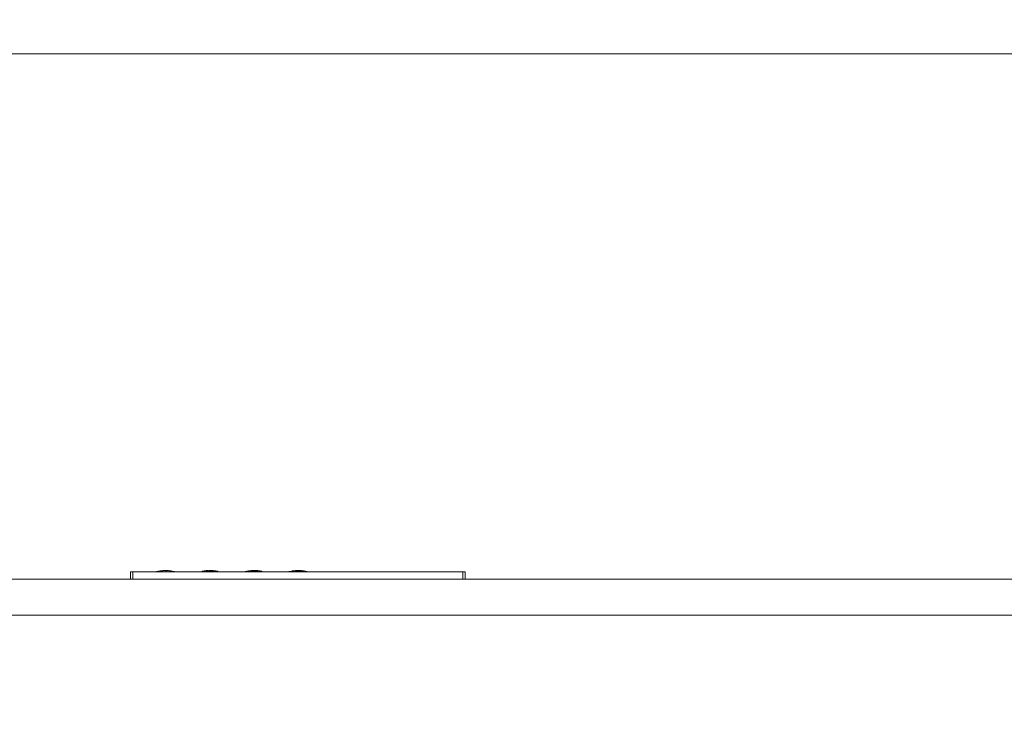
# Paper-space layout 'Frontal' of a CAD drawing. Units: millimetres. Extents: x -462 to 1535, y 34 to 838.
# Drawn here: x 8 to 419, y 547 to 838 of the extents above; entities that cross this region are included whole.
import ezdxf

# ---------------------------------------------------------------- set-up
doc = ezdxf.new("R2010")
doc.units = ezdxf.units.MM
doc.styles.add('SLDTEXTSTYLE0', font='TXT', dxfattribs={"width": 0.75})
doc.dimstyles.new('SLDDIMSTYLE1', dxfattribs={"dimtxt": 100, "dimasz": 3.302, "dimexe": 0, "dimexo": 0.0625, "dimgap": 25, "dimtad": 1, "dimrnd": 1e-09, "dimzin": 12, "dimdsep": 46, "dimtxsty": 'SLDTEXTSTYLE0', "dimsah": 1, "dimcen": 0.09, "dimadec": 0, "dimazin": 3, "dimtfac": 1, "dimtofl": 0, "dimtmove": 0, "dimatfit": 3, "dimfxl": 0, "dimfrac": 2, "dimtolj": 1, "dimtzin": 12, "dimarcsym": 0})
doc.dimstyles.new('SLDDIMSTYLE2', dxfattribs={"dimtxt": 100, "dimasz": 3.302, "dimexe": 0, "dimexo": 0.0625, "dimgap": 25, "dimtad": 1, "dimdec": 0, "dimrnd": 1e-09, "dimzin": 12, "dimdsep": 46, "dimtxsty": 'SLDTEXTSTYLE0', "dimsah": 1, "dimcen": 0.09, "dimadec": 0, "dimazin": 3, "dimtfac": 1, "dimtofl": 0, "dimtmove": 0, "dimatfit": 3, "dimfxl": 0, "dimfrac": 2, "dimtolj": 1, "dimtzin": 12, "dimarcsym": 0})

# ---------------------------------------------------------------- blocks, each defined once
blk = doc.blocks.new('_D_2')
at = {"color": 7, "linetype": 'Continuous', "lineweight": 0}
for p, q in [((809.85, 823.56), (-332.08, 823.56)), ((-331.08, 823.56), (-331.08, 603.66)), ((-271.08, 603.66), (-332.08, 603.66))]:
    blk.add_line(p, q, dxfattribs=at)
for points in [[(-331.08, 823.56), (-338.58, 793.56), (-323.58, 793.56)], [(-331.08, 603.66), (-323.58, 633.66), (-338.58, 633.66)]]:
    blk.add_solid(points, dxfattribs=at)
at = {"color": 7, "linetype": 'Continuous', "lineweight": 0, "insert": (-459.98, 610.64), "char_height": 100, "attachment_point": 1, "rotation": 90, "style": 'SLDTEXTSTYLE0'}
blk.add_mtext('220', dxfattribs=at)
blk = doc.blocks.new('_D_3')
at = {"color": 7, "linetype": 'Continuous', "lineweight": 0}
for p, q in [((-271.08, 603.66), (-332.08, 603.66)), ((-331.08, 603.66), (-331.08, 33.66)), ((743.31, 33.66), (-332.08, 33.66))]:
    blk.add_line(p, q, dxfattribs=at)
for points in [[(-331.08, 603.66), (-338.58, 573.66), (-323.58, 573.66)], [(-331.08, 33.66), (-323.58, 63.66), (-338.58, 63.66)]]:
    blk.add_solid(points, dxfattribs=at)
at = {"color": 7, "linetype": 'Continuous', "lineweight": 0, "insert": (-459.98, 186.21), "char_height": 100, "attachment_point": 1, "rotation": 90, "style": 'SLDTEXTSTYLE0'}
blk.add_mtext('570', dxfattribs=at)

psp = doc.layouts.new('Frontal')

# ---------------------------------------------------------------- linework, layer by layer
at = {"color": 7, "linetype": 'Continuous', "lineweight": 15}
for p, q in [((53.992, 606.712), (53.992, 603.712)), ((54.992, 606.712), (53.992, 606.712)), ((54.992, 606.712), (54.992, 603.712)), ((192.992, 606.712), (54.992, 606.712)), ((64.877, 606.797), (64.458, 606.712)), ((65.122, 606.86), (64.829, 606.823)), ((64.877, 606.808), (64.877, 606.828)), ((65.632, 606.924), (65.122, 606.86)), ((65.633, 606.95), (65.56, 606.968)), ((65.56, 606.948), (65.56, 606.968)), ((67.068, 606.885), (67.064, 606.883)), ((67.064, 606.862), (67.064, 606.883)), ((67.554, 606.963), (67.554, 606.983)), ((70.152, 606.957), (70.152, 606.937)), ((70.392, 606.989), (70.393, 606.989)), ((70.642, 606.85), (70.638, 606.852)), ((70.638, 606.832), (70.638, 606.852)), ((70.642, 606.83), (70.642, 606.85)), ((72.357, 606.83), (72.086, 606.869)), ((72.146, 606.886), (72.146, 606.907)), ((83.961, 606.919), (82.939, 606.712)), ((83.954, 606.956), (83.954, 606.712)), ((83.954, 606.956), (83.955, 606.956)), ((84.193, 606.759), (84.193, 606.737)), ((84.236, 606.722), (84.295, 606.712)), ((85.695, 607.176), (84.852, 607.099)), ((86.142, 607.086), (86.142, 607.283)), ((86.258, 607.275), (86.258, 607.295)), ((86.259, 607.275), (86.259, 607.295)), ((86.739, 607.271), (86.26, 607.227)), ((86.387, 607.015), (86.387, 607.036)), ((86.457, 607.044), (86.457, 607.064)), ((86.739, 607.323), (86.739, 606.712)), ((86.739, 607.323), (86.739, 607.323)), ((86.739, 607.323), (86.739, 607.323)), ((86.863, 607.152), (86.863, 607.131)), ((86.885, 607.104), (86.885, 607.125)), ((86.886, 607.124), (86.886, 607.124)), ((86.886, 607.104), (86.886, 607.124)), ((86.886, 607.104), (86.886, 607.124)), ((86.887, 607.103), (86.887, 607.123)), ((87.444, 607.307), (87.452, 607.307)), ((87.771, 607.033), (87.779, 607.033)), ((88.345, 607.27), (88.465, 607.26)), ((88.517, 607.15), (88.392, 607.168)), ((89.158, 607.131), (88.409, 607.199)), ((88.465, 607.26), (88.483, 607.258)), ((88.483, 607.155), (88.483, 607.258)), ((88.537, 607.147), (88.517, 607.15)), ((88.518, 607.088), (88.609, 607.095)), ((88.595, 607.227), (88.595, 607.247)), ((88.596, 607.227), (88.596, 607.247)), ((88.609, 607.095), (88.623, 607.096)), ((88.624, 607.133), (88.621, 607.134)), ((88.623, 607.076), (88.623, 607.096)), ((88.688, 607.088), (88.688, 607.108)), ((89.114, 607.18), (89.114, 607.1)), ((89.114, 607.18), (89.114, 607.18)), ((89.124, 607.179), (89.115, 607.18)), ((89.139, 607.1), (89.139, 607.081)), ((89.157, 607.063), (89.157, 607.083)), ((89.158, 607.062), (89.158, 607.083)), ((90.558, 606.904), (90.558, 606.924)), ((90.604, 606.838), (90.604, 606.858)), ((91.422, 606.712), (90.665, 606.865)), ((90.667, 606.863), (90.667, 606.903)), ((90.667, 606.836), (90.667, 606.857)), ((105.945, 607.088), (105.945, 607.107)), ((106.568, 607.273), (106.568, 607.256)), ((106.711, 607.115), (106.711, 607.096)), ((107.322, 607.206), (106.804, 607.267)), ((107.855, 606.97), (107.855, 606.991)), ((108.523, 606.991), (108.233, 607.05)), ((108.793, 606.97), (108.263, 607.066)), ((109.812, 606.73), (108.811, 606.933)), ((109.023, 606.712), (109.023, 606.915)), ((119.942, 606.748), (121.508, 607.063)), ((122.109, 607.052), (121.001, 606.728)), ((121.392, 606.726), (122.5, 607.048)), ((121.785, 607.115), (121.78, 607.114)), ((121.785, 607.094), (121.785, 607.115)), ((122.451, 607.157), (121.804, 607.098)), ((122.992, 607.247), (122.391, 607.206)), ((122.424, 607.21), (122.424, 607.19)), ((122.581, 607.064), (122.581, 607.084)), ((123.95, 607.04), (123.95, 606.717)), ((124.503, 606.715), (124.503, 607.036)), ((126.061, 607.183), (125.455, 607.232)), ((125.871, 607.065), (125.871, 607.045)), ((125.957, 607.081), (125.949, 607.081)), ((125.952, 607.028), (127.023, 606.712)), ((126.028, 607.167), (126.028, 607.187)), ((127.412, 606.712), (126.343, 607.028)), ((126.671, 607.086), (126.668, 607.086)), ((126.668, 607.066), (126.668, 607.086)), ((126.944, 607.033), (128.51, 606.71)), ((192.992, 606.712), (192.992, 603.712)), ((193.992, 606.712), (192.992, 606.712)), ((193.992, 606.712), (193.992, 603.712)), ((-270.076, 603.662), (439.42, 603.662)), ((53.992, 603.712), (54.992, 603.712)), ((54.992, 603.712), (192.992, 603.712)), ((192.992, 603.712), (193.992, 603.712)), ((1524.924, 588.662), (-275.076, 588.662))]:
    psp.add_line(p, q, dxfattribs=at)
at = {"color": 8, "linetype": 'Continuous', "lineweight": 15}
for p, q in [((67.212, 606.872), (67.212, 606.892)), ((70.494, 606.842), (70.494, 606.862)), ((83.955, 606.936), (83.955, 606.956)), ((84.222, 606.712), (84.222, 606.727)), ((84.223, 606.712), (84.223, 606.727)), ((84.236, 606.712), (84.236, 606.722)), ((84.824, 607.069), (84.824, 607.09)), ((85.31, 606.744), (85.31, 606.764)), ((86.016, 607.082), (86.016, 607.27)), ((86.221, 607.271), (86.221, 607.291)), ((86.292, 606.989), (86.292, 607.009)), ((86.445, 607.033), (86.445, 607.053)), ((86.739, 607.303), (86.739, 607.323)), ((86.898, 607.098), (86.898, 607.118)), ((87.444, 607.234), (87.444, 607.307)), ((87.452, 607.244), (87.452, 607.307)), ((87.771, 607.013), (87.771, 607.033)), ((87.779, 607.013), (87.779, 607.033)), ((88.345, 607.174), (88.345, 607.27)), ((88.465, 607.157), (88.465, 607.26)), ((88.518, 607.067), (88.518, 607.088)), ((88.558, 607.231), (88.558, 607.251)), ((88.609, 607.075), (88.609, 607.095)), ((88.677, 607.081), (88.677, 607.101)), ((89.114, 607.101), (89.114, 607.18)), ((89.159, 607.062), (89.159, 607.082)), ((89.169, 607.057), (89.169, 607.077)), ((89.714, 607.052), (89.714, 607.072)), ((89.912, 606.9), (89.912, 606.92)), ((90.488, 606.917), (90.488, 606.938)), ((90.551, 606.843), (90.551, 606.863)), ((90.63, 606.89), (90.63, 606.91)), ((90.656, 606.834), (90.656, 606.854)), ((90.667, 606.883), (90.667, 606.903)), ((103.897, 607.149), (103.897, 607.169)), ((107.283, 607.002), (107.283, 607.115)), ((107.283, 606.953), (107.283, 606.973)), ((107.796, 607.03), (107.796, 607.14)), ((121.508, 606.876), (121.508, 607.063)), ((122.5, 607.028), (122.5, 607.048)), ((124.226, 607.17), (124.226, 607.19)), ((125.952, 607.008), (125.952, 607.028)), ((126.944, 607.013), (126.944, 607.033))]:
    psp.add_line(p, q, dxfattribs=at)
at = {"color": 7, "linetype": 'Continuous', "lineweight": 15}
for points, knots in [([(67.064, 606.883), (66.595, 606.872), (65.832, 606.855), (65.129, 606.829), (64.904, 606.836), (64.896, 606.832), (64.894, 606.831)], [0, 0, 0, 0, 0.3912153, 0.6356061, 0.8794468, 1, 1, 1, 1]), ([(65.625, 606.977), (65.652, 606.982), (65.719, 606.996), (66.243, 607.009), (66.853, 607.017), (67.243, 607.019), (67.312, 607.02)], [0, 0, 0, 0, 0.2267016, 0.5770761, 0.9256363, 1, 1, 1, 1]), ([(71.805, 606.942), (71.546, 606.997), (70.523, 607.215), (68.694, 607.382), (66.957, 607.227), (66.026, 607.031), (65.858, 606.996)], [0, 0, 0, 0, 0.1325887, 0.5234439, 0.9143266, 1, 1, 1, 1]), ([(67.068, 606.885), (67.104, 606.886), (67.151, 606.887), (67.201, 606.891), (67.212, 606.892)], [0, 0, 0, 0, 0.7625829, 1, 1, 1, 1]), ([(67.212, 606.892), (67.251, 606.896), (67.328, 606.905), (67.43, 606.924), (67.508, 606.946), (67.553, 606.97), (67.558, 606.992), (67.524, 607.009), (67.453, 607.02), (67.376, 607.022), (67.326, 607.02), (67.312, 607.02)], [0, 0, 0, 0, 0.1178668, 0.2356939, 0.3550349, 0.4768116, 0.5980197, 0.7196538, 0.8375697, 0.9542098, 1, 1, 1, 1]), ([(69.199, 607.318), (69.084, 607.322), (68.853, 607.33), (68.622, 607.328), (68.507, 607.327)], [0, 0, 0, 0, 0.5000993, 1, 1, 1, 1]), ([(68.511, 607.286), (68.511, 607.267), (68.511, 607.223), (68.511, 606.93), (68.511, 606.76)], [0, 0, 0, 0, 0.4162513, 1, 1, 1, 1]), ([(69.195, 606.754), (69.195, 606.921), (69.195, 607.212), (69.195, 607.257), (69.195, 607.276)], [0, 0, 0, 0, 0.5747092, 1, 1, 1, 1]), ([(70.392, 606.989), (70.358, 606.99), (70.288, 606.993), (70.208, 606.987), (70.159, 606.974), (70.146, 606.955), (70.171, 606.932), (70.234, 606.908), (70.328, 606.886), (70.42, 606.87), (70.477, 606.864), (70.494, 606.862)], [0, 0, 0, 0, 0.1149995, 0.2298765, 0.3457341, 0.4623906, 0.5823304, 0.7035741, 0.8258045, 0.9476069, 1, 1, 1, 1]), ([(70.393, 606.989), (70.709, 606.981), (71.341, 606.965), (71.948, 606.938), (72.138, 606.919), (72.145, 606.908), (72.146, 606.907)], [0, 0, 0, 0, 0.3182241, 0.6365918, 0.951016, 1, 1, 1, 1]), ([(70.494, 606.862), (70.532, 606.859), (70.581, 606.854), (70.627, 606.852), (70.638, 606.852)], [0, 0, 0, 0, 0.7631988, 1, 1, 1, 1]), ([(86.273, 607.296), (85.883, 607.256), (85.101, 607.177), (84.328, 607.028), (83.941, 606.953)], [0, 0, 0, 0, 0.4979554, 1, 1, 1, 1]), ([(83.955, 606.956), (83.965, 606.957), (83.986, 606.96), (84.129, 606.982), (84.339, 607.013), (84.581, 607.051), (84.749, 607.078), (84.824, 607.09)], [0, 0, 0, 0, 0.2056661, 0.4114442, 0.6146212, 0.8299195, 1, 1, 1, 1]), ([(84.205, 606.759), (84.201, 606.753), (84.194, 606.74), (84.212, 606.732), (84.222, 606.727)], [0, 0, 0, 0, 0.4908583, 1, 1, 1, 1]), ([(84.879, 606.982), (84.773, 606.961), (84.559, 606.918), (84.315, 606.847), (84.245, 606.806), (84.212, 606.786)], [0, 0, 0, 0, 0.3442736, 0.689982, 1, 1, 1, 1]), ([(84.222, 606.727), (84.222, 606.727), (84.222, 606.727), (84.223, 606.727), (84.223, 606.727), (84.223, 606.727)], [0, 0, 0, 0, 0.2570482, 0.5114474, 1, 1, 1, 1]), ([(84.223, 606.727), (84.225, 606.726), (84.228, 606.725), (84.233, 606.723), (84.235, 606.722), (84.236, 606.722)], [0, 0, 0, 0, 0.4997896, 0.7509746, 1, 1, 1, 1]), ([(84.824, 607.09), (84.941, 607.109), (85.173, 607.147), (85.573, 607.213), (85.842, 607.248), (86.016, 607.27)], [0, 0, 0, 0, 0.26762548, 0.52625739, 1, 1, 1, 1]), ([(86.158, 607.086), (86.028, 607.084), (85.762, 607.079), (85.371, 607.051), (85.065, 607.014), (84.914, 606.988), (84.879, 606.982)], [0, 0, 0, 0, 0.3165305, 0.6472273, 0.9197495, 1, 1, 1, 1]), ([(85.31, 606.764), (85.419, 606.784), (85.635, 606.824), (85.958, 606.911), (86.161, 606.971), (86.292, 607.009)], [0, 0, 0, 0, 0.26549932, 0.52643972, 1, 1, 1, 1]), ([(86.016, 607.27), (86.027, 607.271), (86.05, 607.274), (86.092, 607.278), (86.123, 607.281), (86.142, 607.283)], [0, 0, 0, 0, 0.2725921, 0.5453326, 1, 1, 1, 1]), ([(86.142, 607.283), (86.15, 607.284), (86.166, 607.285), (86.194, 607.288), (86.21, 607.29), (86.221, 607.291)], [0, 0, 0, 0, 0.2618373, 0.5237903, 1, 1, 1, 1]), ([(86.301, 607.086), (86.288, 607.086), (86.262, 607.086), (86.214, 607.086), (86.18, 607.086), (86.158, 607.086)], [0, 0, 0, 0, 0.2731247, 0.5467499, 1, 1, 1, 1]), ([(86.221, 607.291), (86.227, 607.291), (86.238, 607.292), (86.253, 607.294), (86.256, 607.294), (86.258, 607.295)], [0, 0, 0, 0, 0.2631274, 0.5250448, 1, 1, 1, 1]), ([(86.258, 607.295), (86.258, 607.295), (86.259, 607.295), (86.254, 607.294), (86.252, 607.294)], [0, 0, 0, 0, 0.5328604, 1, 1, 1, 1]), ([(86.292, 607.009), (86.3, 607.012), (86.317, 607.016), (86.349, 607.025), (86.372, 607.032), (86.387, 607.036)], [0, 0, 0, 0, 0.2697601, 0.5394535, 1, 1, 1, 1]), ([(86.39, 607.085), (86.383, 607.086), (86.37, 607.087), (86.34, 607.087), (86.316, 607.087), (86.301, 607.086)], [0, 0, 0, 0, 0.2622772, 0.5245285, 1, 1, 1, 1]), ([(86.387, 607.036), (86.394, 607.037), (86.407, 607.04), (86.428, 607.046), (86.439, 607.05), (86.445, 607.053)], [0, 0, 0, 0, 0.25901672, 0.51859062, 1, 1, 1, 1]), ([(86.45, 607.072), (86.447, 607.074), (86.441, 607.077), (86.423, 607.081), (86.403, 607.084), (86.39, 607.085)], [0, 0, 0, 0, 0.2625073, 0.5246921, 1, 1, 1, 1]), ([(86.445, 607.053), (86.448, 607.055), (86.454, 607.058), (86.458, 607.062), (86.456, 607.064), (86.456, 607.064)], [0, 0, 0, 0, 0.4644033, 0.9271919, 1, 1, 1, 1]), ([(88.607, 607.246), (88.294, 607.277), (87.669, 607.339), (87.041, 607.328), (86.728, 607.322)], [0, 0, 0, 0, 0.5007236, 1, 1, 1, 1]), ([(86.739, 607.323), (86.747, 607.322), (86.765, 607.322), (86.884, 607.319), (87.059, 607.316), (87.254, 607.312), (87.388, 607.309), (87.444, 607.307)], [0, 0, 0, 0, 0.2101557, 0.4205844, 0.6271113, 0.8434794, 1, 1, 1, 1]), ([(86.87, 607.152), (86.868, 607.149), (86.86, 607.14), (86.875, 607.131), (86.885, 607.125)], [0, 0, 0, 0, 0.3330411, 1, 1, 1, 1]), ([(87.422, 607.244), (87.338, 607.242), (87.169, 607.237), (86.973, 607.212), (86.912, 607.188), (86.883, 607.177)], [0, 0, 0, 0, 0.3429735, 0.6873417, 1, 1, 1, 1]), ([(86.885, 607.125), (86.885, 607.125), (86.885, 607.125), (86.886, 607.124), (86.886, 607.124), (86.886, 607.124)], [0, 0, 0, 0, 0.2898307, 0.5496474, 1, 1, 1, 1]), ([(86.886, 607.124), (86.886, 607.124), (86.886, 607.124), (86.887, 607.124), (86.887, 607.124), (86.887, 607.123)], [0, 0, 0, 0, 0.2712041, 0.514136, 1, 1, 1, 1]), ([(86.887, 607.123), (86.889, 607.123), (86.891, 607.121), (86.895, 607.119), (86.897, 607.118), (86.898, 607.118)], [0, 0, 0, 0, 0.5010514, 0.7487779, 1, 1, 1, 1]), ([(86.898, 607.118), (86.929, 607.107), (86.99, 607.085), (87.165, 607.059), (87.377, 607.041), (87.588, 607.033), (87.717, 607.033), (87.771, 607.033)], [0, 0, 0, 0, 0.2125833, 0.4255193, 0.6330348, 0.8485526, 1, 1, 1, 1]), ([(88.392, 607.168), (88.292, 607.181), (88.091, 607.208), (87.791, 607.234), (87.56, 607.245), (87.445, 607.244), (87.422, 607.244)], [0, 0, 0, 0, 0.3225957, 0.6505818, 0.9289175, 1, 1, 1, 1]), ([(87.452, 607.307), (87.546, 607.305), (87.731, 607.3), (88.03, 607.291), (88.225, 607.278), (88.345, 607.27)], [0, 0, 0, 0, 0.2872355, 0.561395, 1, 1, 1, 1]), ([(87.779, 607.033), (87.866, 607.036), (88.06, 607.042), (88.295, 607.066), (88.443, 607.08), (88.518, 607.088)], [0, 0, 0, 0, 0.2851142, 0.6382723, 1, 1, 1, 1]), ([(88.483, 607.258), (88.491, 607.257), (88.506, 607.256), (88.532, 607.253), (88.548, 607.252), (88.558, 607.251)], [0, 0, 0, 0, 0.26103489, 0.52145639, 1, 1, 1, 1]), ([(88.621, 607.134), (88.614, 607.135), (88.601, 607.137), (88.574, 607.142), (88.551, 607.145), (88.537, 607.147)], [0, 0, 0, 0, 0.26502593, 0.53115046, 1, 1, 1, 1]), ([(88.558, 607.251), (88.563, 607.25), (88.575, 607.249), (88.59, 607.248), (88.593, 607.248), (88.595, 607.247)], [0, 0, 0, 0, 0.2636257, 0.52632563, 1, 1, 1, 1]), ([(88.595, 607.247), (88.596, 607.247), (88.596, 607.247), (88.592, 607.248), (88.591, 607.248)], [0, 0, 0, 0, 0.6062097, 1, 1, 1, 1]), ([(88.623, 607.096), (88.629, 607.096), (88.641, 607.096), (88.661, 607.098), (88.671, 607.1), (88.677, 607.101)], [0, 0, 0, 0, 0.2613083, 0.5222053, 1, 1, 1, 1]), ([(88.682, 607.115), (88.679, 607.117), (88.673, 607.12), (88.655, 607.126), (88.636, 607.13), (88.624, 607.133)], [0, 0, 0, 0, 0.2653106, 0.5301694, 1, 1, 1, 1]), ([(88.677, 607.101), (88.68, 607.102), (88.685, 607.104), (88.689, 607.106), (88.688, 607.108), (88.688, 607.108)], [0, 0, 0, 0, 0.4619198, 0.9231546, 1, 1, 1, 1]), ([(89.114, 607.18), (89.114, 607.18), (89.114, 607.18), (89.114, 607.18), (89.114, 607.18), (89.114, 607.18)], [0, 0, 0, 0, 0.2887717, 0.5560073, 1, 1, 1, 1]), ([(89.115, 607.18), (89.114, 607.18), (89.114, 607.18), (89.114, 607.18), (89.114, 607.18), (89.114, 607.18)], [0, 0, 0, 0, 0.2502647, 0.5004333, 1, 1, 1, 1]), ([(89.114, 607.18), (89.121, 607.179), (89.136, 607.176), (89.235, 607.158), (89.381, 607.131), (89.548, 607.101), (89.664, 607.081), (89.714, 607.072)], [0, 0, 0, 0, 0.2064968, 0.4131814, 0.6172025, 0.8330483, 1, 1, 1, 1]), ([(89.114, 607.18), (89.114, 607.18), (89.114, 607.18), (89.114, 607.18), (89.114, 607.18)], [0, 0, 0, 0, 0.4964365, 1, 1, 1, 1]), ([(90.677, 606.901), (90.415, 606.954), (89.899, 607.058), (89.38, 607.139), (89.124, 607.179)], [0, 0, 0, 0, 0.5074499, 1, 1, 1, 1]), ([(89.144, 607.1), (89.142, 607.099), (89.136, 607.095), (89.148, 607.088), (89.157, 607.083)], [0, 0, 0, 0, 0.3121329, 1, 1, 1, 1]), ([(89.612, 607.076), (89.541, 607.086), (89.398, 607.106), (89.231, 607.12), (89.18, 607.115), (89.156, 607.113)], [0, 0, 0, 0, 0.34532285, 0.69228505, 1, 1, 1, 1]), ([(89.157, 607.083), (89.157, 607.083), (89.157, 607.083), (89.157, 607.083), (89.158, 607.083), (89.158, 607.083)], [0, 0, 0, 0, 0.2505535, 0.4988931, 1, 1, 1, 1]), ([(89.158, 607.083), (89.158, 607.083), (89.158, 607.083), (89.159, 607.082), (89.159, 607.082), (89.159, 607.082)], [0, 0, 0, 0, 0.27769708, 0.53411588, 1, 1, 1, 1]), ([(89.159, 607.082), (89.161, 607.081), (89.163, 607.08), (89.166, 607.078), (89.168, 607.078), (89.169, 607.077)], [0, 0, 0, 0, 0.4985198, 0.7487334, 1, 1, 1, 1]), ([(89.169, 607.077), (89.195, 607.067), (89.248, 607.045), (89.398, 607.008), (89.581, 606.971), (89.76, 606.941), (89.869, 606.926), (89.912, 606.92)], [0, 0, 0, 0, 0.2132315, 0.4266884, 0.6373542, 0.8573757, 1, 1, 1, 1]), ([(90.44, 606.916), (90.359, 606.934), (90.189, 606.971), (89.934, 607.022), (89.732, 607.058), (89.632, 607.073), (89.612, 607.076)], [0, 0, 0, 0, 0.30763942, 0.64319382, 0.92801265, 1, 1, 1, 1]), ([(89.714, 607.072), (89.805, 607.057), (89.981, 607.027), (90.236, 606.984), (90.397, 606.954), (90.488, 606.938)], [0, 0, 0, 0, 0.3171642, 0.6168096, 1, 1, 1, 1]), ([(89.912, 606.92), (89.984, 606.912), (90.14, 606.894), (90.348, 606.879), (90.478, 606.869), (90.551, 606.863)], [0, 0, 0, 0, 0.2706599, 0.5924358, 1, 1, 1, 1]), ([(90.52, 606.898), (90.513, 606.9), (90.499, 606.903), (90.472, 606.909), (90.453, 606.913), (90.44, 606.916)], [0, 0, 0, 0, 0.2653986, 0.5312899, 1, 1, 1, 1]), ([(90.488, 606.938), (90.494, 606.936), (90.506, 606.934), (90.53, 606.93), (90.547, 606.926), (90.558, 606.924)], [0, 0, 0, 0, 0.26707801, 0.53400141, 1, 1, 1, 1]), ([(90.572, 606.922), (90.566, 606.923), (90.554, 606.926), (90.532, 606.93), (90.516, 606.933), (90.505, 606.935)], [0, 0, 0, 0, 0.2676245, 0.5355173, 1, 1, 1, 1]), ([(90.602, 606.88), (90.595, 606.881), (90.583, 606.884), (90.556, 606.891), (90.534, 606.895), (90.52, 606.898)], [0, 0, 0, 0, 0.2558457, 0.5114511, 1, 1, 1, 1]), ([(90.551, 606.863), (90.556, 606.863), (90.565, 606.862), (90.583, 606.86), (90.596, 606.859), (90.604, 606.858)], [0, 0, 0, 0, 0.2701529, 0.5403058, 1, 1, 1, 1]), ([(90.558, 606.924), (90.565, 606.923), (90.58, 606.92), (90.605, 606.915), (90.62, 606.912), (90.63, 606.91)], [0, 0, 0, 0, 0.2585748, 0.5168156, 1, 1, 1, 1]), ([(90.638, 606.909), (90.634, 606.91), (90.625, 606.912), (90.604, 606.916), (90.584, 606.92), (90.572, 606.922)], [0, 0, 0, 0, 0.2582259, 0.516727, 1, 1, 1, 1]), ([(90.661, 606.862), (90.658, 606.863), (90.652, 606.865), (90.634, 606.871), (90.614, 606.876), (90.602, 606.88)], [0, 0, 0, 0, 0.261217, 0.5210021, 1, 1, 1, 1]), ([(90.604, 606.858), (90.61, 606.858), (90.622, 606.856), (90.641, 606.855), (90.65, 606.854), (90.656, 606.854)], [0, 0, 0, 0, 0.26116379, 0.52202944, 1, 1, 1, 1]), ([(90.63, 606.91), (90.635, 606.909), (90.647, 606.907), (90.662, 606.904), (90.665, 606.904), (90.667, 606.903)], [0, 0, 0, 0, 0.2625616, 0.5251746, 1, 1, 1, 1]), ([(90.667, 606.903), (90.667, 606.903), (90.667, 606.903), (90.66, 606.905), (90.647, 606.907), (90.638, 606.909)], [0, 0, 0, 0, 0.2635928, 0.5270769, 1, 1, 1, 1]), ([(90.656, 606.854), (90.659, 606.854), (90.664, 606.855), (90.668, 606.856), (90.667, 606.857), (90.667, 606.857)], [0, 0, 0, 0, 0.4637403, 0.9249155, 1, 1, 1, 1]), ([(103.597, 607.123), (103.506, 607.115), (102.769, 607.053), (102.05, 606.871), (101.42, 606.712)], [0, 0, 0, 0, 0.124094, 1, 1, 1, 1]), ([(103.897, 607.2), (103.664, 607.166), (103.2, 607.097), (102.588, 606.97), (102.105, 606.844), (101.962, 606.772), (101.891, 606.735)], [0, 0, 0, 0, 0.2481327, 0.4962228, 0.7470223, 1, 1, 1, 1]), ([(102.493, 606.797), (102.488, 606.802), (102.467, 606.827), (102.591, 606.889), (102.859, 606.976), (103.258, 607.068), (103.628, 607.133), (103.844, 607.162), (103.897, 607.169)], [0, 0, 0, 0, 0.0610238, 0.2749996, 0.4898111, 0.7091268, 0.9291956, 1, 1, 1, 1]), ([(104.68, 606.712), (104.851, 606.738), (105.232, 606.795), (105.666, 606.907), (105.937, 607.032), (105.969, 607.154), (105.763, 607.25), (105.344, 607.301), (104.772, 607.294), (104.26, 607.247), (103.968, 607.209), (103.897, 607.2)], [0, 0, 0, 0, 0.10079317, 0.22450262, 0.35048456, 0.47545989, 0.60089197, 0.72285909, 0.8431346, 0.9619485, 1, 1, 1, 1]), ([(103.897, 607.169), (104.053, 607.187), (104.366, 607.224), (104.785, 607.238), (105.108, 607.218), (105.299, 607.164), (105.338, 607.088), (105.218, 607), (104.944, 606.911), (104.548, 606.83), (104.173, 606.778), (103.954, 606.755), (103.897, 606.75)], [0, 0, 0, 0, 0.1048495, 0.2097724, 0.3136065, 0.4185109, 0.5241195, 0.6327134, 0.7417894, 0.8520456, 0.9617152, 1, 1, 1, 1]), ([(105.015, 607.312), (105.079, 607.316), (105.207, 607.322), (105.378, 607.326), (105.507, 607.324), (105.58, 607.319), (105.58, 607.312), (105.58, 607.31)], [0, 0, 0, 0, 0.2137015, 0.4274679, 0.64140135, 0.8569853, 1, 1, 1, 1]), ([(107.058, 607.184), (106.59, 607.262), (106.032, 607.355), (105.474, 607.296), (105.383, 607.286)], [0, 0, 0, 0, 0.837078, 1, 1, 1, 1]), ([(105.894, 607.208), (105.984, 607.2), (106.167, 607.185), (106.368, 607.142), (106.489, 607.096), (106.49, 607.066), (106.491, 607.054)], [0, 0, 0, 0, 0.2646909, 0.5322139, 0.8068965, 1, 1, 1, 1]), ([(106.585, 607.273), (106.581, 607.277), (106.566, 607.29), (106.684, 607.288), (106.923, 607.265), (107.264, 607.219), (107.573, 607.174), (107.753, 607.146), (107.796, 607.14)], [0, 0, 0, 0, 0.0836928, 0.2961188, 0.5048526, 0.717231, 0.9326165, 1, 1, 1, 1]), ([(107.283, 607.135), (107.22, 607.141), (107.093, 607.155), (106.924, 607.16), (106.794, 607.154), (106.717, 607.136), (106.703, 607.109), (106.753, 607.076), (106.864, 607.041), (107.024, 607.007), (107.174, 606.985), (107.261, 606.976), (107.283, 606.973)], [0, 0, 0, 0, 0.10522485, 0.21053361, 0.31520076, 0.42078913, 0.52631669, 0.63439736, 0.74298288, 0.85325416, 0.96317722, 1, 1, 1, 1]), ([(107.283, 607.002), (107.238, 607.008), (107.149, 607.018), (107.031, 607.041), (106.94, 607.065), (106.888, 607.089), (106.882, 607.11), (106.923, 607.125), (107.004, 607.131), (107.115, 607.13), (107.214, 607.122), (107.27, 607.116), (107.283, 607.115)], [0, 0, 0, 0, 0.1075674, 0.2151161, 0.323977, 0.4346545, 0.5437641, 0.652499, 0.7584306, 0.8641202, 0.9692095, 1, 1, 1, 1]), ([(107.283, 606.973), (107.347, 606.968), (107.473, 606.956), (107.643, 606.951), (107.774, 606.957), (107.85, 606.972), (107.863, 606.997), (107.812, 607.028), (107.701, 607.063), (107.541, 607.098), (107.392, 607.122), (107.305, 607.132), (107.283, 607.135)], [0, 0, 0, 0, 0.1054583, 0.2109557, 0.3161056, 0.4221641, 0.5276891, 0.635367, 0.7434985, 0.8537573, 0.9640843, 1, 1, 1, 1]), ([(107.283, 607.115), (107.328, 607.109), (107.418, 607.097), (107.536, 607.074), (107.627, 607.049), (107.679, 607.026), (107.684, 607.006), (107.643, 606.993), (107.562, 606.987), (107.451, 606.988), (107.352, 606.995), (107.296, 607.001), (107.283, 607.002)], [0, 0, 0, 0, 0.107897, 0.2157038, 0.3249516, 0.4357622, 0.5446231, 0.6530066, 0.7587874, 0.8647147, 0.9701511, 1, 1, 1, 1]), ([(107.796, 607.149), (107.699, 607.164), (107.528, 607.19), (107.385, 607.209), (107.323, 607.217)], [0, 0, 0, 0, 0.5687623, 1, 1, 1, 1]), ([(108.264, 607.072), (108.233, 607.078), (108.126, 607.097), (107.955, 607.125), (107.827, 607.145), (107.796, 607.149)], [0, 0, 0, 0, 0.2354398, 0.8112123, 1, 1, 1, 1]), ([(107.796, 607.14), (107.935, 607.118), (108.213, 607.075), (108.584, 607.013), (108.859, 606.963), (109.012, 606.928), (109.008, 606.919), (109.007, 606.915)], [0, 0, 0, 0, 0.2173238, 0.434717, 0.6520501, 0.8693253, 1, 1, 1, 1]), ([(121.798, 607.117), (121.44, 607.053), (120.761, 606.932), (120.088, 606.783), (119.77, 606.712)], [0, 0, 0, 0, 0.5275569, 1, 1, 1, 1]), ([(119.775, 606.712), (119.781, 606.713), (119.809, 606.719), (119.869, 606.732), (119.921, 606.743), (119.942, 606.748)], [0, 0, 0, 0, 0.1334662, 0.644422, 1, 1, 1, 1]), ([(121.508, 607.063), (121.54, 607.069), (121.603, 607.08), (121.686, 607.096), (121.749, 607.107), (121.781, 607.114), (121.784, 607.114), (121.785, 607.115)], [0, 0, 0, 0, 0.2186737, 0.4372798, 0.6547515, 0.8702213, 1, 1, 1, 1]), ([(122.304, 607.087), (122.285, 607.085), (122.235, 607.078), (122.166, 607.066), (122.126, 607.056), (122.109, 607.052)], [0, 0, 0, 0, 0.2626845, 0.6929568, 1, 1, 1, 1]), ([(122.5, 607.101), (122.485, 607.101), (122.448, 607.101), (122.38, 607.096), (122.327, 607.09), (122.304, 607.087)], [0, 0, 0, 0, 0.2649797, 0.6834502, 1, 1, 1, 1]), ([(122.45, 607.21), (122.441, 607.21), (122.414, 607.209), (122.582, 607.205), (122.932, 607.2), (123.438, 607.195), (123.898, 607.192), (124.163, 607.19), (124.226, 607.19)], [0, 0, 0, 0, 0.08954935, 0.3010266, 0.51045452, 0.72229898, 0.93419124, 1, 1, 1, 1]), ([(122.5, 607.048), (122.52, 607.054), (122.56, 607.065), (122.584, 607.081), (122.578, 607.093), (122.546, 607.1), (122.512, 607.101), (122.5, 607.101)], [0, 0, 0, 0, 0.21879769, 0.43739016, 0.65504011, 0.8705797, 1, 1, 1, 1]), ([(122.985, 607.274), (123.015, 607.275), (123.074, 607.276), (123.335, 607.276), (123.567, 607.275), (123.716, 607.274), (123.729, 607.274)], [0, 0, 0, 0, 0.3238238, 0.6445315, 0.9688253, 1, 1, 1, 1]), ([(124.226, 607.258), (124.086, 607.26), (123.806, 607.262), (123.432, 607.265), (123.151, 607.269), (122.987, 607.272), (122.989, 607.273), (122.99, 607.274)], [0, 0, 0, 0, 0.2088133, 0.4176669, 0.6269696, 0.8380139, 1, 1, 1, 1]), ([(124.749, 607.256), (124.545, 607.285), (124.205, 607.335), (123.865, 607.291), (123.729, 607.274)], [0, 0, 0, 0, 0.600802, 1, 1, 1, 1]), ([(124.226, 607.09), (124.196, 607.089), (124.134, 607.088), (124.053, 607.08), (123.99, 607.068), (123.955, 607.053), (123.951, 607.044), (123.95, 607.04)], [0, 0, 0, 0, 0.2095725, 0.4192734, 0.6301473, 0.8460228, 1, 1, 1, 1]), ([(124.226, 607.271), (124.366, 607.27), (124.647, 607.268), (125.018, 607.264), (125.311, 607.261), (125.4, 607.259), (125.445, 607.258)], [0, 0, 0, 0, 0.24917303, 0.49831571, 0.74808406, 1, 1, 1, 1]), ([(125.457, 607.257), (125.463, 607.256), (125.484, 607.255), (125.367, 607.254), (125.123, 607.254), (124.773, 607.255), (124.454, 607.257), (124.27, 607.258), (124.226, 607.258)], [0, 0, 0, 0, 0.0966145, 0.3064442, 0.5142628, 0.7244295, 0.9346592, 1, 1, 1, 1]), ([(124.226, 607.19), (124.428, 607.189), (124.832, 607.186), (125.371, 607.184), (125.777, 607.184), (126.007, 607.185), (126.006, 607.187), (126.006, 607.187)], [0, 0, 0, 0, 0.2140882, 0.4281804, 0.6427784, 0.859229, 1, 1, 1, 1]), ([(124.503, 607.036), (124.5, 607.042), (124.493, 607.054), (124.444, 607.07), (124.373, 607.082), (124.295, 607.088), (124.245, 607.089), (124.226, 607.09)], [0, 0, 0, 0, 0.219198, 0.4382453, 0.6557587, 0.8710472, 1, 1, 1, 1]), ([(125.949, 607.081), (125.93, 607.08), (125.892, 607.079), (125.868, 607.07), (125.874, 607.057), (125.905, 607.042), (125.939, 607.032), (125.952, 607.028)], [0, 0, 0, 0, 0.2115096, 0.4229699, 0.6362529, 0.8548254, 1, 1, 1, 1]), ([(126.148, 607.065), (126.129, 607.067), (126.079, 607.074), (126.012, 607.08), (125.972, 607.081), (125.957, 607.081)], [0, 0, 0, 0, 0.272819, 0.7092263, 1, 1, 1, 1]), ([(126.668, 607.059), (126.601, 607.074), (126.383, 607.122), (126.159, 607.134), (126.003, 607.142)], [0, 0, 0, 0, 0.3029204, 1, 1, 1, 1]), ([(126.028, 607.092), (126.057, 607.089), (126.114, 607.084), (126.207, 607.07), (126.287, 607.056), (126.327, 607.046), (126.343, 607.042)], [0, 0, 0, 0, 0.2631868, 0.5315989, 0.8064678, 1, 1, 1, 1]), ([(126.343, 607.028), (126.329, 607.031), (126.292, 607.041), (126.223, 607.054), (126.17, 607.062), (126.148, 607.065)], [0, 0, 0, 0, 0.26212422, 0.6951271, 1, 1, 1, 1]), ([(128.51, 606.712), (128.241, 606.772), (127.626, 606.91), (127.005, 607.024), (126.655, 607.088)], [0, 0, 0, 0, 0.4362222, 1, 1, 1, 1]), ([(126.668, 607.086), (126.671, 607.085), (126.677, 607.084), (126.723, 607.075), (126.791, 607.062), (126.869, 607.047), (126.922, 607.037), (126.944, 607.033)], [0, 0, 0, 0, 0.2098442, 0.4195018, 0.6307588, 0.8473905, 1, 1, 1, 1])]:
    psp.add_open_spline(points, degree=3, knots=knots, dxfattribs=at)

# ---------------------------------------------------------------- dimensions: what is measured, and where the dimension line sits
at = {"color": 7, "linetype": 'Continuous', "lineweight": 0}
for base, p1, p2, dimstyle, picture, middle in [((-331.076, 603.662), (810.853, 823.562), (-270.076, 603.662), 'SLDDIMSTYLE2', '_D_2', (-331.076, 721.473)), ((-331.076, 33.662), (-270.076, 603.662), (744.306, 33.662), 'SLDDIMSTYLE1', '_D_3', (-331.076, 297.042))]:
    dim = psp.add_linear_dim(base=base, p1=p1, p2=p2, angle=90, dimstyle=dimstyle, dxfattribs=at)
    dim.commit()
    dim.dimension.update_dxf_attribs({"geometry": picture, "text_midpoint": middle, "dimtype": 160})

doc.saveas('drawing.dxf')
